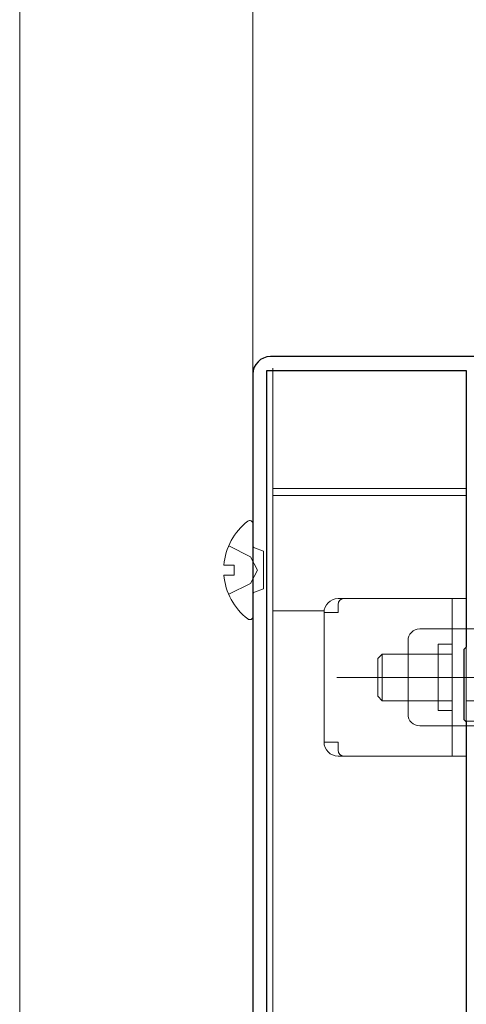
# Model space of a CAD drawing. Extents: x 0 to 1386, y 0 to 2245.
# Drawn here: x 363 to 402, y 395 to 480 of the extents above; entities that cross this region are included whole.
import ezdxf

# ---------------------------------------------------------------- set-up
doc = ezdxf.new("R2010")
doc.units = 0
doc.linetypes.add('YHIDDEN_1', pattern=[4, 3, -1])
for name, color, linetype, lineweight in [('YKK_11', 7, 'CONTINUOUS', 30), ('YKK_12', 2, 'CONTINUOUS', 13), ('YKK_13', 4, 'CONTINUOUS', 13), ('YKK_D', 6, 'CONTINUOUS', 13)]:
    doc.layers.add(name, color=color, linetype=linetype, lineweight=lineweight)

msp = doc.modelspace()

# ---------------------------------------------------------------- linework, layer by layer
at = {"layer": 'YKK_11', "color": 0, "linetype": 'ByBlock', "lineweight": -2, "ltscale": 0.5}
for p, q in [((417.067, 450.648, 0), (384.967, 450.648, 0)), ((383.467, 449.148, 0), (383.467, 331.948, 0)), ((384.667, 382.148, 0), (384.667, 449.448, 0)), ((384.667, 449.448, 0), (401.767, 449.448, 0)), ((384.667, 382.148, 0), (384.667, 449.448, 0)), ((401.767, 449.448, 0), (401.767, 425.748, 0)), ((401.767, 425.748, 0), (401.567, 425.548, 0)), ((401.567, 425.548, 0), (401.567, 419.548, 0)), ((401.567, 419.548, 0), (401.767, 419.348, 0)), ((401.767, 419.348, 0), (401.767, 382.148, 0))]:
    msp.add_line(p, q, dxfattribs=at)
msp.add_arc((384.967, 449.148, 0), 1.5, 90.00001, 179.99999, dxfattribs=at)
at = {"layer": 'YKK_12', "linetype": 'Continuous', "ltscale": 0.5}
for p, q in [((385.167, 450.648, 0), (417.067, 450.648, 0)), ((385.167, 449.648, 0), (385.167, 382.151, 0)), ((385.167, 439.338, 0), (401.767, 439.338, 0))]:
    msp.add_line(p, q, dxfattribs=at)
at = {"layer": 'YKK_12'}
for p, q in [((385.167, 438.738, 0), (401.767, 438.738, 0)), ((385.167, 428.848, 0), (389.576, 428.848, 0))]:
    msp.add_line(p, q, dxfattribs=at)
at = {"layer": 'YKK_13'}
for p, q in [((383.467, 428.372, 0), (383.467, 436.324, 0)), ((383.598, 434.25, 0), (384.374, 433.968, 0)), ((384.374, 433.968, 0), (384.374, 430.728, 0)), ((380.984, 432.773, 0), (381.867, 432.773, 0)), ((381.867, 431.923, 0), (381.867, 432.773, 0)), ((380.984, 431.923, 0), (381.867, 431.923, 0)), ((383.598, 430.446, 0), (384.374, 430.728, 0)), ((401.767, 429.902, 0), (390.767, 429.902, 0)), ((400.567, 425.701, 0), (400.567, 429.902, 0)), ((401.767, 429.902, 0), (401.767, 416.402, 0)), ((389.567, 428.701, 0), (389.567, 417.603, 0)), ((406.467, 427.298, 0), (397.767, 427.298, 0)), ((396.767, 426.298, 0), (396.767, 419.998, 0)), ((400.567, 426.002, 0), (399.367, 426.002, 0)), ((399.367, 420.302, 0), (399.367, 426.002, 0)), ((400.567, 425.701, 0), (400.567, 420.603, 0)), ((394.542, 425.152, 0), (394.167, 424.777, 0)), ((394.167, 421.527, 0), (394.167, 424.777, 0)), ((400.567, 425.152, 0), (394.542, 425.152, 0)), ((394.542, 421.152, 0), (394.542, 425.152, 0)), ((390.667, 423.152, 0), (416.467, 423.152, 0)), ((400.567, 416.402, 0), (400.567, 423.152, 0)), ((394.167, 421.527, 0), (394.542, 421.152, 0)), ((394.542, 421.152, 0), (400.567, 421.152, 0)), ((401.767, 421.152, 0), (402.967, 421.152, 0)), ((399.367, 420.302, 0), (400.567, 420.302, 0)), ((397.767, 418.998, 0), (406.467, 418.998, 0)), ((402.967, 419.402, 0), (401.767, 419.402, 0)), ((390.767, 416.402, 0), (401.767, 416.402, 0))]:
    msp.add_line(p, q, dxfattribs=at)
at = {"layer": 'YKK_13', "linetype": 'YHIDDEN_1'}
for p, q in [((381.39, 434.423, 0), (383.255, 433.493, 0)), ((383.255, 433.493, 0), (383.864, 432.348, 0)), ((383.255, 431.203, 0), (383.864, 432.348, 0)), ((381.39, 430.273, 0), (383.255, 431.203, 0))]:
    msp.add_line(p, q, dxfattribs=at)
at = {"layer": 'YKK_13', "lineweight": 15}
for p, q in [((390.767, 429.402, 0), (390.767, 428.702, 0)), ((389.567, 428.702, 0), (390.767, 428.702, 0)), ((389.567, 417.602, 0), (390.767, 417.602, 0)), ((390.767, 417.602, 0), (390.767, 416.902, 0))]:
    msp.add_line(p, q, dxfattribs=at)
at = {"layer": 'YKK_13'}
for centre, radius, start, end in [((386.267, 432.348, 0), 5.3, 127.71409, 175.40059), ((383.193, 436.324, 0), 0.274, 0, 127.71409), ((383.667, 434.438, 0), 0.2, 180, 250), ((386.267, 432.348, 0), 5.3, 184.59941, 232.28591), ((383.667, 430.258, 0), 0.2, 110, 180), ((390.767, 428.702, 0), 1.2, 90, 180), ((383.193, 428.372, 0), 0.274, 232.28591, 0), ((397.767, 426.298, 0), 1, 90, 180), ((397.767, 419.998, 0), 1, 180, 270), ((390.767, 417.602, 0), 1.2, 180, 270)]:
    msp.add_arc(centre, radius, start, end, dxfattribs=at)
at = {"layer": 'YKK_13', "lineweight": 15}
for centre, start, end in [((391.267, 429.402, 0), 90, 180), ((391.267, 416.902, 0), 180, 270)]:
    msp.add_arc(centre, 0.5, start, end, dxfattribs=at)
at = {"layer": 'YKK_D'}
for p, q in [((363.467, 332.351, 0), (363.467, 538.448, 0)), ((383.467, 450.148, 0), (383.467, 538.448, 0)), ((383.467, 449.148, 0), (383.467, 538.448, 0))]:
    msp.add_line(p, q, dxfattribs=at)

doc.saveas('drawing.dxf')
